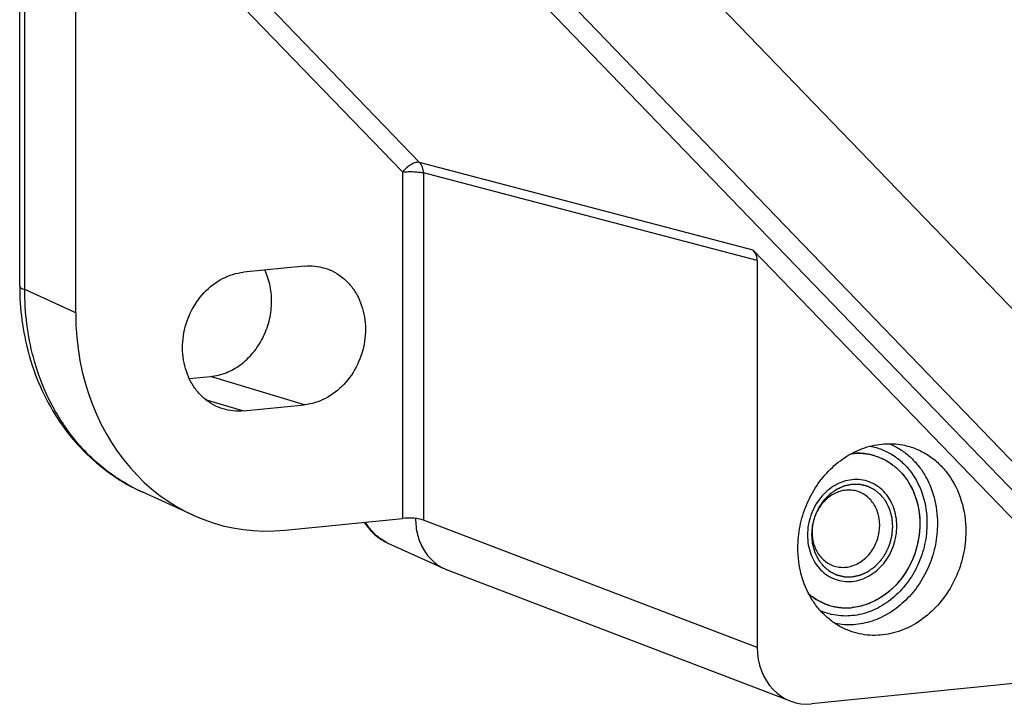
# Model space of a CAD drawing. Units: millimetres. Extents: x 0 to 594, y 0 to 420.
# Drawn here: x 493 to 506, y 298 to 306 of the extents above; entities that cross this region are included whole.
import ezdxf

# ---------------------------------------------------------------- set-up
doc = ezdxf.new("R2010")
doc.units = ezdxf.units.MM
doc.header["$LTSCALE"] = 32.67
for name, color, linetype in [('FORMDICHTUNGDXF_CONTINUOUS_LINE', 7, 'CONTINUOUS'), ('GEWINDEB_M6_DXF_CONTINUOUS_LINE', 7, 'CONTINUOUS'), ('KASTEN_P_-52DXF_CONTINUOUS_LINE', 7, 'CONTINUOUS')]:
    doc.layers.add(name, color=color, linetype=linetype)

msp = doc.modelspace()

# ---------------------------------------------------------------- linework, layer by layer
at = {"layer": 'FORMDICHTUNGDXF_CONTINUOUS_LINE', "color": 7, "linetype": 'Continuous'}
for p, q in [((501.61275, 307.02043), (509.07661, 299.28113)), ((508.17587, 297.89723), (499.69493, 306.69113)), ((508.67587, 297.74685), (500.19493, 306.54075))]:
    msp.add_line(p, q, dxfattribs=at)
at = {"layer": 'GEWINDEB_M6_DXF_CONTINUOUS_LINE', "color": 7, "linetype": 'Continuous'}
for p, q in [((503.95774, 300.7766), (503.95901, 300.77647)), ((503.51391, 298.83473), (503.51446, 298.83457))]:
    msp.add_line(p, q, dxfattribs=at)
for centre, radius, start, end in [((503.87969, 300.00719), 0.77366, 95.725593, 96.639858), ((503.87896, 300.01491), 0.76591, 91.927722, 95.729283), ((503.87867, 300.02146), 0.75935, 91.616959, 91.922531), ((503.87855, 300.02794), 0.75287, 88.037966, 91.621478), ((503.87873, 300.03513), 0.74568, 87.674209, 88.03258), ((503.87892, 300.03914), 0.74167, 83.899835, 87.676798), ((503.8797, 300.04645), 0.73431, 79.906778, 83.799078), ((503.88031, 300.05019), 0.73053, 79.618075, 79.903163), ((503.88047, 300.05101), 0.72968, 75.929323, 79.618364), ((503.88075, 300.05219), 0.72848, 75.465956, 75.928079), ((503.88089, 300.05273), 0.72792, 73.260174, 75.466099)]:
    msp.add_arc(centre, radius, start, end, dxfattribs=at)
for points, knots in [([(504.09055, 300.7498), (504.13824, 300.73545), (504.23145, 300.69656), (504.35737, 300.61053), (504.46606, 300.49938), (504.58488, 300.3206), (504.67307, 300.05237), (504.67289, 299.70719), (504.57073, 299.37276), (504.4077, 299.13174), (504.24091, 298.98101), (504.10324, 298.89343), (503.95618, 298.83326), (503.85355, 298.81249), (503.8025, 298.80738)], [0, 0, 0, 0, 0.0571039, 0.11484249, 0.17375478, 0.2342112, 0.35975076, 0.49086737, 0.62407263, 0.75505474, 0.81877467, 0.88082725, 0.94117562, 1, 1, 1, 1]), ([(503.8025, 300.44216), (503.76469, 300.43837), (503.68859, 300.42198), (503.54299, 300.35664), (503.38433, 300.21748), (503.26089, 299.9922), (503.21633, 299.73805), (503.25193, 299.52792), (503.32321, 299.38238), (503.39465, 299.28994), (503.48207, 299.21674), (503.58215, 299.16578), (503.69081, 299.13923), (503.76552, 299.1385), (503.8025, 299.14221)], [0, 0, 0, 0, 0.05946725, 0.12069425, 0.24828521, 0.3814982, 0.51546601, 0.6449509, 0.70723516, 0.7676243, 0.82643043, 0.88424044, 0.94182471, 1, 1, 1, 1]), ([(503.8025, 299.14221), (503.84031, 299.146), (503.91642, 299.16238), (504.06201, 299.22773), (504.22068, 299.36688), (504.34411, 299.59217), (504.38867, 299.84632), (504.35307, 300.05645), (504.2818, 300.20198), (504.21036, 300.29443), (504.12294, 300.36763), (504.02286, 300.41858), (503.9142, 300.44514), (503.83949, 300.44586), (503.8025, 300.44216)], [0, 0, 0, 0, 0.05946725, 0.12069425, 0.24828521, 0.3814982, 0.51546601, 0.6449509, 0.70723516, 0.7676243, 0.82643043, 0.88424044, 0.94182471, 1, 1, 1, 1]), ([(503.7225, 300.30865), (503.67102, 300.30349), (503.56657, 300.27096), (503.43506, 300.16894), (503.33843, 300.026), (503.2873, 299.85872), (503.28722, 299.68615), (503.33132, 299.55203), (503.39073, 299.46264), (503.44508, 299.40706), (503.50804, 299.36405), (503.55465, 299.34461), (503.57849, 299.33743)], [0, 0, 0, 0, 0.11876089, 0.24420836, 0.37531856, 0.50865392, 0.63989849, 0.76556029, 0.82607555, 0.88504526, 0.94284003, 1, 1, 1, 1]), ([(503.86651, 300.29506), (503.84344, 300.302), (503.79553, 300.31134), (503.74673, 300.31108), (503.7225, 300.30865)], [0, 0, 0, 0, 0.49739136, 1, 1, 1, 1]), ([(503.7225, 299.32384), (503.77398, 299.329), (503.87844, 299.36153), (504.00994, 299.46355), (504.10658, 299.60649), (504.15771, 299.77377), (504.15778, 299.94634), (504.11369, 300.08046), (504.05427, 300.16985), (503.99993, 300.22542), (503.93697, 300.26844), (503.89036, 300.28788), (503.86651, 300.29506)], [0, 0, 0, 0, 0.11876089, 0.24420836, 0.37531856, 0.50865392, 0.63989849, 0.76556029, 0.82607555, 0.88504526, 0.94284003, 1, 1, 1, 1]), ([(503.57849, 299.33743), (503.60157, 299.33049), (503.64948, 299.32115), (503.69827, 299.32141), (503.7225, 299.32384)], [0, 0, 0, 0, 0.49739136, 1, 1, 1, 1]), ([(503.24964, 298.97874), (503.28841, 298.94606), (503.37214, 298.88848), (503.46591, 298.84921), (503.51391, 298.83473)], [0, 0, 0, 0, 0.50280909, 1, 1, 1, 1]), ([(503.51446, 298.83457), (503.56062, 298.82068), (503.65645, 298.802), (503.75404, 298.80252), (503.8025, 298.80738)], [0, 0, 0, 0, 0.49739544, 1, 1, 1, 1])]:
    msp.add_open_spline(points, degree=3, knots=knots, dxfattribs=at)
at = {"layer": 'GEWINDEB_M6_DXF_CONTINUOUS_LINE', "color": 2, "linetype": 'Continuous'}
for points in [[(503.8025, 300.38307), (503.79409, 300.38129), (503.78148, 300.37862), (503.76466, 300.37505), (503.75204, 300.37238), (503.73942, 300.36971), (503.72891, 300.36748), (503.7205, 300.3657), (503.71524, 300.36459), (503.71104, 300.3637), (503.70788, 300.36303), (503.70526, 300.36247), (503.70341, 300.36209), (503.70237, 300.36185), (503.70157, 300.36174), (503.70082, 300.36135), (503.69981, 300.36092), (503.69804, 300.36012), (503.69551, 300.35901), (503.69247, 300.35766), (503.68843, 300.35586), (503.68337, 300.35362), (503.67528, 300.35003), (503.66517, 300.34555), (503.65303, 300.34016), (503.6409, 300.33478), (503.63079, 300.33029), (503.6227, 300.32671), (503.61764, 300.32446), (503.6136, 300.32267), (503.61056, 300.32132), (503.60803, 300.3202), (503.60626, 300.31942), (503.60526, 300.31896), (503.60448, 300.31868), (503.6038, 300.31813), (503.60286, 300.31749), (503.60123, 300.31633), (503.5989, 300.31469), (503.5961, 300.31271), (503.59237, 300.31008), (503.5877, 300.3068), (503.58024, 300.30154), (503.57092, 300.29496), (503.55972, 300.28707), (503.54853, 300.27918), (503.5392, 300.27261), (503.53174, 300.26735), (503.52708, 300.26406), (503.52335, 300.26143), (503.52055, 300.25946), (503.51822, 300.25781), (503.51658, 300.25667), (503.51566, 300.256), (503.51493, 300.25556), (503.51433, 300.25486), (503.51349, 300.25402), (503.51204, 300.25251), (503.50996, 300.25037), (503.50746, 300.24779), (503.50414, 300.24436), (503.49998, 300.24007), (503.49332, 300.23321), (503.485, 300.22463), (503.47502, 300.21434), (503.46503, 300.20405), (503.45671, 300.19547), (503.45006, 300.18861), (503.4459, 300.18432), (503.44257, 300.18089), (503.44007, 300.17831), (503.438, 300.17616), (503.43653, 300.17467), (503.43571, 300.1738), (503.43505, 300.17319), (503.43459, 300.17241), (503.4339, 300.17143), (503.43274, 300.16968), (503.43106, 300.16719), (503.42905, 300.16421), (503.42636, 300.16022), (503.42301, 300.15525), (503.41765, 300.14728), (503.41094, 300.13733), (503.4029, 300.12538), (503.39485, 300.11344), (503.38814, 300.10348), (503.38278, 300.09552), (503.37943, 300.09054), (503.37675, 300.08656), (503.37473, 300.08357), (503.37306, 300.08108), (503.37188, 300.07935), (503.37122, 300.07834), (503.37067, 300.07762), (503.37035, 300.07676), (503.36983, 300.07566), (503.36897, 300.07372), (503.36771, 300.07095), (503.36622, 300.06762), (503.36422, 300.06319), (503.36173, 300.05764), (503.35773, 300.04877), (503.35274, 300.03769), (503.34675, 300.02438), (503.34076, 300.01108), (503.33577, 299.99999), (503.33177, 299.99112), (503.32928, 299.98558), (503.32728, 299.98114), (503.32578, 299.97782), (503.32454, 299.97504), (503.32366, 299.97311), (503.32317, 299.97199), (503.32275, 299.97118), (503.32257, 299.97027), (503.32224, 299.9691), (503.32171, 299.96703), (503.32093, 299.96409), (503.32001, 299.96055), (503.31877, 299.95583), (503.31723, 299.94993), (503.31476, 299.94049), (503.31167, 299.92869), (503.30796, 299.91454), (503.30426, 299.90038), (503.30117, 299.88858), (503.2987, 299.87914), (503.29715, 299.87325), (503.29592, 299.86853), (503.29499, 299.86499), (503.29423, 299.86204), (503.29367, 299.85998), (503.29338, 299.85879), (503.2931, 299.85792), (503.29307, 299.85699), (503.29295, 299.85576), (503.29277, 299.85361), (503.2925, 299.85055), (503.29218, 299.84686), (503.29175, 299.84195), (503.29122, 299.83582), (503.29036, 299.826), (503.2893, 299.81373), (503.28801, 299.799), (503.28673, 299.78427), (503.28566, 299.772), (503.28481, 299.76218), (503.28428, 299.75604), (503.28385, 299.75113), (503.28353, 299.74745), (503.28327, 299.74439), (503.28307, 299.74224), (503.28298, 299.74101), (503.28284, 299.74008), (503.28298, 299.7392), (503.28306, 299.73801), (503.28325, 299.73594), (503.28351, 299.73298), (503.28382, 299.72942), (503.28423, 299.72468), (503.28474, 299.71876), (503.28557, 299.70927), (503.2866, 299.69742), (503.28784, 299.6832), (503.28907, 299.66898), (503.2901, 299.65713), (503.29093, 299.64764), (503.29144, 299.64172), (503.29186, 299.63698), (503.29216, 299.63342), (503.29243, 299.63046), (503.2926, 299.62838), (503.29272, 299.6272), (503.29274, 299.6263), (503.29302, 299.62547), (503.29331, 299.62435), (503.29386, 299.62239), (503.29461, 299.61959), (503.29553, 299.61624), (503.29675, 299.61176), (503.29828, 299.60616), (503.30072, 299.59721), (503.30378, 299.58601), (503.30744, 299.57258), (503.3111, 299.55915), (503.31416, 299.54795), (503.3166, 299.539), (503.31813, 299.5334), (503.31935, 299.52893), (503.32026, 299.52557), (503.32103, 299.52277), (503.32155, 299.52081), (503.32188, 299.5197), (503.32205, 299.51883), (503.32248, 299.5181), (503.32296, 299.51708), (503.32384, 299.51531), (503.32507, 299.51278), (503.32656, 299.50975), (503.32854, 299.50571), (503.33102, 299.50065), (503.33499, 299.49257), (503.33995, 299.48246), (503.3459, 299.47033), (503.35185, 299.4582), (503.35681, 299.44809), (503.36078, 299.44), (503.36326, 299.43494), (503.36524, 299.4309), (503.36673, 299.42787), (503.36797, 299.42534), (503.36883, 299.42357), (503.36934, 299.42257), (503.36967, 299.42177), (503.37023, 299.42115), (503.37089, 299.42026), (503.37209, 299.41873), (503.37379, 299.41653), (503.37583, 299.4139), (503.37856, 299.41039), (503.38196, 299.406), (503.38741, 299.39898), (503.39422, 299.3902), (503.40239, 299.37967), (503.41056, 299.36913), (503.41737, 299.36035), (503.42282, 299.35333), (503.42623, 299.34894), (503.42895, 299.34543), (503.43099, 299.34279), (503.4327, 299.34061), (503.43388, 299.33906), (503.43458, 299.3382), (503.43505, 299.33749), (503.4357, 299.33703), (503.4365, 299.33633), (503.43794, 299.33515), (503.43998, 299.33344), (503.44243, 299.3314), (503.44569, 299.32868), (503.44977, 299.32528), (503.4563, 299.31983), (503.46447, 299.31303), (503.47426, 299.30486), (503.48406, 299.29669), (503.49222, 299.28988), (503.49875, 299.28444), (503.50283, 299.28104), (503.5061, 299.27831), (503.50855, 299.27627), (503.51059, 299.27457), (503.51201, 299.27337), (503.51284, 299.27271), (503.51342, 299.27214), (503.51415, 299.27184), (503.51507, 299.27135), (503.5167, 299.27053), (503.51903, 299.26934), (503.52182, 299.26792), (503.52555, 299.26602), (503.5302, 299.26365), (503.53765, 299.25985), (503.54696, 299.25511), (503.55813, 299.24942), (503.5693, 299.24373), (503.57861, 299.23898), (503.58606, 299.23519), (503.59072, 299.23282), (503.59444, 299.23092), (503.59723, 299.2295), (503.59956, 299.22832), (503.60119, 299.22748), (503.60212, 299.22702), (503.6028, 299.2266), (503.60358, 299.22648), (503.60458, 299.22621), (503.60636, 299.22578), (503.60888, 299.22515), (503.61191, 299.2244), (503.61595, 299.2234), (503.621, 299.22215), (503.62908, 299.22015), (503.63919, 299.21766), (503.65131, 299.21466), (503.66343, 299.21166), (503.67353, 299.20916), (503.68161, 299.20716), (503.68666, 299.20591), (503.69071, 299.20491), (503.69374, 299.20416), (503.69626, 299.20354), (503.69803, 299.20309), (503.69904, 299.20286), (503.69978, 299.20261), (503.7006, 299.20266), (503.70167, 299.20263), (503.70354, 299.20261), (503.70622, 299.20257), (503.70943, 299.20253), (503.71371, 299.20247), (503.71906, 299.2024), (503.72761, 299.20229), (503.73831, 299.20215), (503.75115, 299.20198), (503.76399, 299.20181), (503.78111, 299.20158), (503.79394, 299.20141), (503.8025, 299.2013)], [(503.8025, 299.2013), (503.81091, 299.20308), (503.82353, 299.20575), (503.84035, 299.20931), (503.85297, 299.21198), (503.86558, 299.21466), (503.8761, 299.21688), (503.88451, 299.21866), (503.88976, 299.21978), (503.89397, 299.22067), (503.89712, 299.22133), (503.89975, 299.2219), (503.90159, 299.22227), (503.90264, 299.22252), (503.90344, 299.22262), (503.90419, 299.22302), (503.9052, 299.22345), (503.90697, 299.22425), (503.9095, 299.22536), (503.91253, 299.22671), (503.91658, 299.2285), (503.92163, 299.23074), (503.92972, 299.23433), (503.93984, 299.23882), (503.95197, 299.2442), (503.96411, 299.24959), (503.97422, 299.25407), (503.98231, 299.25766), (503.98737, 299.2599), (503.99141, 299.2617), (503.99445, 299.26304), (503.99697, 299.26417), (503.99875, 299.26494), (503.99975, 299.26541), (504.00053, 299.26569), (504.00121, 299.26624), (504.00215, 299.26688), (504.00378, 299.26804), (504.00611, 299.26968), (504.00891, 299.27165), (504.01264, 299.27428), (504.0173, 299.27757), (504.02476, 299.28283), (504.03409, 299.2894), (504.04528, 299.29729), (504.05648, 299.30518), (504.0658, 299.31176), (504.07327, 299.31702), (504.07793, 299.3203), (504.08166, 299.32293), (504.08446, 299.3249), (504.08679, 299.32655), (504.08843, 299.32769), (504.08935, 299.32837), (504.09008, 299.32881), (504.09067, 299.32951), (504.09151, 299.33035), (504.09296, 299.33186), (504.09505, 299.334), (504.09754, 299.33657), (504.10087, 299.34), (504.10503, 299.34429), (504.11169, 299.35115), (504.12001, 299.35973), (504.12999, 299.37003), (504.13997, 299.38032), (504.14829, 299.3889), (504.15495, 299.39576), (504.15911, 299.40005), (504.16244, 299.40348), (504.16494, 299.40605), (504.16701, 299.4082), (504.16848, 299.4097), (504.16929, 299.41057), (504.16996, 299.41117), (504.17042, 299.41196), (504.17111, 299.41294), (504.17227, 299.41469), (504.17395, 299.41717), (504.17596, 299.42016), (504.17864, 299.42414), (504.182, 299.42912), (504.18736, 299.43708), (504.19407, 299.44704), (504.20211, 299.45898), (504.21016, 299.47093), (504.21686, 299.48088), (504.22223, 299.48885), (504.22558, 299.49382), (504.22826, 299.49781), (504.23027, 299.50079), (504.23194, 299.50328), (504.23313, 299.50502), (504.23378, 299.50603), (504.23433, 299.50674), (504.23466, 299.5076), (504.23517, 299.5087), (504.23604, 299.51065), (504.23729, 299.51342), (504.23879, 299.51674), (504.24079, 299.52118), (504.24328, 299.52672), (504.24727, 299.53559), (504.25227, 299.54668), (504.25826, 299.55998), (504.26425, 299.57329), (504.26924, 299.58438), (504.27323, 299.59325), (504.27573, 299.59879), (504.27772, 299.60322), (504.27922, 299.60655), (504.28047, 299.60932), (504.28135, 299.61126), (504.28183, 299.61238), (504.28226, 299.61319), (504.28244, 299.61409), (504.28276, 299.61527), (504.28329, 299.61733), (504.28407, 299.62028), (504.285, 299.62382), (504.28623, 299.62854), (504.28778, 299.63444), (504.29025, 299.64388), (504.29334, 299.65567), (504.29704, 299.66983), (504.30075, 299.68399), (504.30384, 299.69578), (504.30631, 299.70522), (504.30785, 299.71112), (504.30909, 299.71584), (504.31002, 299.71938), (504.31078, 299.72233), (504.31133, 299.72439), (504.31162, 299.72557), (504.31191, 299.72645), (504.31194, 299.72738), (504.31206, 299.7286), (504.31224, 299.73075), (504.31251, 299.73382), (504.31283, 299.7375), (504.31326, 299.74241), (504.31379, 299.74855), (504.31464, 299.75837), (504.31571, 299.77064), (504.31699, 299.78537), (504.31827, 299.80009), (504.31934, 299.81237), (504.3202, 299.82219), (504.32073, 299.82832), (504.32116, 299.83323), (504.32148, 299.83691), (504.32174, 299.83998), (504.32194, 299.84213), (504.32203, 299.84335), (504.32216, 299.84429), (504.32203, 299.84516), (504.32195, 299.84635), (504.32175, 299.84842), (504.3215, 299.85139), (504.32119, 299.85494), (504.32078, 299.85968), (504.32026, 299.86561), (504.31944, 299.87509), (504.31841, 299.88694), (504.31717, 299.90117), (504.31593, 299.91539), (504.3149, 299.92724), (504.31408, 299.93672), (504.31356, 299.94265), (504.31315, 299.94739), (504.31284, 299.95094), (504.31258, 299.95391), (504.31241, 299.95598), (504.31229, 299.95716), (504.31227, 299.95807), (504.31198, 299.95889), (504.31169, 299.96002), (504.31115, 299.96197), (504.31039, 299.96477), (504.30947, 299.96813), (504.30825, 299.97261), (504.30673, 299.9782), (504.30428, 299.98716), (504.30123, 299.99835), (504.29757, 300.01179), (504.2939, 300.02522), (504.29085, 300.03641), (504.28841, 300.04537), (504.28688, 300.05096), (504.28566, 300.05544), (504.28475, 300.0588), (504.28398, 300.0616), (504.28345, 300.06356), (504.28313, 300.06467), (504.28295, 300.06554), (504.28253, 300.06627), (504.28205, 300.06729), (504.28117, 300.06905), (504.27994, 300.07158), (504.27845, 300.07461), (504.27646, 300.07866), (504.27398, 300.08371), (504.27002, 300.0918), (504.26506, 300.10191), (504.25911, 300.11404), (504.25316, 300.12617), (504.2482, 300.13628), (504.24423, 300.14437), (504.24175, 300.14942), (504.23977, 300.15347), (504.23828, 300.1565), (504.23703, 300.15902), (504.23618, 300.1608), (504.23566, 300.1618), (504.23534, 300.16259), (504.23478, 300.16322), (504.23412, 300.1641), (504.23291, 300.16563), (504.23122, 300.16783), (504.22917, 300.17046), (504.22645, 300.17398), (504.22304, 300.17837), (504.2176, 300.18539), (504.21079, 300.19417), (504.20261, 300.2047), (504.19444, 300.21524), (504.18763, 300.22401), (504.18218, 300.23104), (504.17878, 300.23543), (504.17606, 300.23894), (504.17401, 300.24157), (504.17231, 300.24376), (504.17112, 300.24531), (504.17043, 300.24617), (504.16996, 300.24688), (504.16931, 300.24734), (504.1685, 300.24804), (504.16707, 300.24922), (504.16503, 300.25092), (504.16258, 300.25296), (504.15932, 300.25569), (504.15523, 300.25909), (504.1487, 300.26453), (504.14054, 300.27134), (504.13075, 300.27951), (504.12095, 300.28768), (504.11279, 300.29448), (504.10626, 300.29993), (504.10218, 300.30333), (504.09891, 300.30605), (504.09646, 300.3081), (504.09442, 300.30979), (504.093, 300.31099), (504.09217, 300.31166), (504.09159, 300.31222), (504.09086, 300.31252), (504.08994, 300.31302), (504.0883, 300.31383), (504.08598, 300.31503), (504.08318, 300.31645), (504.07946, 300.31835), (504.07481, 300.32072), (504.06736, 300.32451), (504.05805, 300.32925), (504.04688, 300.33495), (504.0357, 300.34064), (504.02639, 300.34538), (504.01895, 300.34918), (504.01429, 300.35155), (504.01057, 300.35344), (504.00778, 300.35487), (504.00545, 300.35605), (504.00382, 300.35689), (504.00288, 300.35735), (504.00221, 300.35776), (504.00143, 300.35789), (504.00042, 300.35816), (503.99865, 300.35858), (503.99613, 300.35921), (503.9931, 300.35996), (503.98906, 300.36096), (503.98401, 300.36221), (503.97592, 300.36421), (503.96582, 300.36671), (503.9537, 300.36971), (503.94158, 300.37271), (503.93147, 300.37521), (503.92339, 300.37721), (503.91834, 300.37846), (503.9143, 300.37946), (503.91127, 300.38021), (503.90874, 300.38083), (503.90698, 300.38128), (503.90596, 300.38151), (503.90522, 300.38176), (503.9044, 300.3817), (503.90334, 300.38174), (503.90146, 300.38175), (503.89879, 300.38179), (503.89558, 300.38183), (503.8913, 300.38189), (503.88595, 300.38196), (503.87739, 300.38208), (503.86669, 300.38222), (503.85386, 300.38239), (503.84102, 300.38256), (503.8239, 300.38278), (503.81106, 300.38295), (503.8025, 300.38307)]]:
    msp.add_open_spline(points, degree=3, knots=[0, 0, 0, 0, 0.015625, 0.0234375, 0.03125, 0.0390625, 0.046875, 0.05078125, 0.0546875, 0.05664062, 0.05859375, 0.06054688, 0.06152344, 0.06201172, 0.0625, 0.06298828, 0.06347656, 0.06445312, 0.06640625, 0.06835938, 0.0703125, 0.07421875, 0.078125, 0.0859375, 0.09375, 0.1015625, 0.109375, 0.11328125, 0.1171875, 0.11914062, 0.12109375, 0.12304688, 0.12402344, 0.12451172, 0.125, 0.12548828, 0.12597656, 0.12695312, 0.12890625, 0.13085938, 0.1328125, 0.13671875, 0.140625, 0.1484375, 0.15625, 0.1640625, 0.171875, 0.17578125, 0.1796875, 0.18164062, 0.18359375, 0.18554688, 0.18652344, 0.18701172, 0.1875, 0.18798828, 0.18847656, 0.18945312, 0.19140625, 0.19335938, 0.1953125, 0.19921875, 0.203125, 0.2109375, 0.21875, 0.2265625, 0.234375, 0.23828125, 0.2421875, 0.24414062, 0.24609375, 0.24804688, 0.24902344, 0.24951172, 0.25, 0.25048828, 0.25097656, 0.25195312, 0.25390625, 0.25585938, 0.2578125, 0.26171875, 0.265625, 0.2734375, 0.28125, 0.2890625, 0.296875, 0.30078125, 0.3046875, 0.30664062, 0.30859375, 0.31054688, 0.31152344, 0.31201172, 0.3125, 0.31298828, 0.31347656, 0.31445312, 0.31640625, 0.31835938, 0.3203125, 0.32421875, 0.328125, 0.3359375, 0.34375, 0.3515625, 0.359375, 0.36328125, 0.3671875, 0.36914062, 0.37109375, 0.37304688, 0.37402344, 0.37451172, 0.375, 0.37548828, 0.37597656, 0.37695312, 0.37890625, 0.38085938, 0.3828125, 0.38671875, 0.390625, 0.3984375, 0.40625, 0.4140625, 0.421875, 0.42578125, 0.4296875, 0.43164062, 0.43359375, 0.43554688, 0.43652344, 0.43701172, 0.4375, 0.43798828, 0.43847656, 0.43945312, 0.44140625, 0.44335938, 0.4453125, 0.44921875, 0.453125, 0.4609375, 0.46875, 0.4765625, 0.484375, 0.48828125, 0.4921875, 0.49414062, 0.49609375, 0.49804688, 0.49902344, 0.49951172, 0.5, 0.50048828, 0.50097656, 0.50195312, 0.50390625, 0.50585938, 0.5078125, 0.51171875, 0.515625, 0.5234375, 0.53125, 0.5390625, 0.546875, 0.55078125, 0.5546875, 0.55664062, 0.55859375, 0.56054688, 0.56152344, 0.56201172, 0.5625, 0.56298828, 0.56347656, 0.56445312, 0.56640625, 0.56835938, 0.5703125, 0.57421875, 0.578125, 0.5859375, 0.59375, 0.6015625, 0.609375, 0.61328125, 0.6171875, 0.61914062, 0.62109375, 0.62304688, 0.62402344, 0.62451172, 0.625, 0.62548828, 0.62597656, 0.62695312, 0.62890625, 0.63085938, 0.6328125, 0.63671875, 0.640625, 0.6484375, 0.65625, 0.6640625, 0.671875, 0.67578125, 0.6796875, 0.68164062, 0.68359375, 0.68554688, 0.68652344, 0.68701172, 0.6875, 0.68798828, 0.68847656, 0.68945312, 0.69140625, 0.69335938, 0.6953125, 0.69921875, 0.703125, 0.7109375, 0.71875, 0.7265625, 0.734375, 0.73828125, 0.7421875, 0.74414062, 0.74609375, 0.74804688, 0.74902344, 0.74951172, 0.75, 0.75048828, 0.75097656, 0.75195312, 0.75390625, 0.75585938, 0.7578125, 0.76171875, 0.765625, 0.7734375, 0.78125, 0.7890625, 0.796875, 0.80078125, 0.8046875, 0.80664062, 0.80859375, 0.81054688, 0.81152344, 0.81201172, 0.8125, 0.81298828, 0.81347656, 0.81445312, 0.81640625, 0.81835938, 0.8203125, 0.82421875, 0.828125, 0.8359375, 0.84375, 0.8515625, 0.859375, 0.86328125, 0.8671875, 0.86914062, 0.87109375, 0.87304688, 0.87402344, 0.87451172, 0.875, 0.87548828, 0.87597656, 0.87695312, 0.87890625, 0.88085938, 0.8828125, 0.88671875, 0.890625, 0.8984375, 0.90625, 0.9140625, 0.921875, 0.92578125, 0.9296875, 0.93164062, 0.93359375, 0.93554688, 0.93652344, 0.93701172, 0.9375, 0.93798828, 0.93847656, 0.93945312, 0.94140625, 0.94335938, 0.9453125, 0.94921875, 0.953125, 0.9609375, 0.96875, 0.9765625, 0.984375, 1, 1, 1, 1], dxfattribs=at)
at = {"layer": 'KASTEN_P_-52DXF_CONTINUOUS_LINE', "color": 7, "linetype": 'Continuous'}
for p, q in [((493.156, 302.921), (493.156, 325.83275)), ((493.87213, 302.57805), (493.87213, 308.5649)), ((498.79549, 307.62366), (507.20027, 298.90872)), ((502.5383, 303.37865), (506.68208, 299.08195)), ((502.58902, 303.24451), (502.58902, 298.29635)), ((496.79821, 303.17435), (496.01879, 303.09621)), ((495.32562, 301.73529), (495.59821, 301.76262)), ((496.01879, 301.32355), (496.79821, 301.4017)), ((504.09053, 300.74981), (504.09109, 300.74964)), ((495.37671, 299.98883), (494.7212, 300.28665)), ((496.55313, 299.79811), (498.0507, 299.94825)), ((498.32123, 299.92627), (498.32096, 299.92637)), ((498.32123, 299.92712), (498.32123, 299.92627)), ((503.0124, 297.61138), (498.62602, 299.28747)), ((503.64727, 298.80776), (503.64599, 298.8079)), ((507.84978, 298.03376), (503.28302, 297.57592))]:
    msp.add_line(p, q, dxfattribs=at)
at = {"layer": 'KASTEN_P_-52DXF_CONTINUOUS_LINE', "color": 9, "linetype": 'Continuous'}
for p, q in [((493.2214, 302.8737), (493.2214, 325.78545)), ((494.22905, 308.69139), (498.27052, 304.50078)), ((494.00091, 308.57781), (498.0507, 304.37857)), ((502.5383, 303.37865), (498.27052, 304.50078)), ((498.0507, 304.37857), (498.0507, 299.94825)), ((498.32123, 304.36664), (498.32123, 299.92712)), ((502.58902, 303.24451), (498.32123, 304.36664)), ((493.87213, 302.57805), (493.2214, 302.8737)), ((496.79821, 301.4017), (495.59821, 301.76262)), ((495.52989, 301.4706), (496.01879, 301.32355)), ((502.58902, 298.29635), (498.32123, 299.92712)), ((497.86388, 299.63255), (497.86229, 299.63329))]:
    msp.add_line(p, q, dxfattribs=at)
at = {"layer": 'KASTEN_P_-52DXF_CONTINUOUS_LINE', "color": 7, "linetype": 'Continuous'}
for points in [[(493.156, 302.921), (493.1564, 302.86938), (493.15768, 302.81423), (493.15987, 302.75919), (493.16295, 302.70429), (493.16692, 302.64954), (493.17179, 302.59497), (493.17755, 302.54058), (493.1842, 302.4864), (493.19174, 302.43243), (493.20016, 302.37871), (493.20946, 302.32524), (493.21964, 302.27204), (493.2307, 302.21913), (493.24263, 302.16652), (493.25543, 302.11424), (493.26806, 302.06606)], [(493.26806, 302.06606), (493.28288, 302.01318), (493.29966, 301.95729), (493.31743, 301.90189), (493.33621, 301.84697), (493.35598, 301.79258), (493.37673, 301.73873), (493.39844, 301.68544), (493.42113, 301.63274), (493.44476, 301.58064), (493.46933, 301.52916), (493.49484, 301.47832), (493.52126, 301.42815), (493.54859, 301.37866), (493.57681, 301.32987), (493.60591, 301.28179), (493.63588, 301.23446), (493.66671, 301.18788), (493.69837, 301.14207), (493.73086, 301.09705), (493.76417, 301.05284), (493.79827, 301.00944), (493.83315, 300.96688), (493.8688, 300.92517), (493.90521, 300.88433), (493.94235, 300.84436), (493.98021, 300.80528), (494.01878, 300.7671), (494.05804, 300.72984), (494.09797, 300.6935), (494.13856, 300.6581), (494.1798, 300.62366), (494.22166, 300.59017), (494.26413, 300.55765), (494.3072, 300.52611), (494.35084, 300.49555), (494.39505, 300.466), (494.4398, 300.43745), (494.48509, 300.40991), (494.53089, 300.38339), (494.57718, 300.35791), (494.62396, 300.33346), (494.6712, 300.31005), (494.72121, 300.28664)], [(497.56131, 299.89919), (497.56659, 299.89089), (497.57804, 299.87391), (497.58991, 299.8573), (497.6022, 299.84109), (497.61489, 299.82526), (497.62798, 299.80985), (497.64144, 299.79485), (497.65528, 299.78027), (497.66948, 299.76612), (497.68403, 299.75241), (497.69892, 299.73914), (497.71414, 299.72633), (497.72968, 299.71398), (497.74553, 299.70209), (497.76167, 299.69068), (497.77809, 299.67974), (497.79479, 299.66929), (497.81175, 299.65934), (497.82896, 299.64987), (497.84641, 299.64091), (497.86408, 299.63246), (498.59328, 299.30115)]]:
    msp.add_lwpolyline(points, dxfattribs=at)
at = {"layer": 'KASTEN_P_-52DXF_CONTINUOUS_LINE', "color": 9, "linetype": 'Continuous'}
for centre, radius, start, end in [((495.66736, 302.36887), 2.28711, 243.275392, 244.019885), ((495.66641, 302.36692), 2.28494, 244.01997, 244.273954), ((495.66514, 302.36426), 2.282, 244.273757, 245.565923), ((498.11312, 300.1712), 0.59352, 245.168951, 245.566096)]:
    msp.add_arc(centre, radius, start, end, dxfattribs=at)
at = {"layer": 'KASTEN_P_-52DXF_CONTINUOUS_LINE', "color": 7, "linetype": 'Continuous'}
for centre, radius, start, end in [((498.83215, 299.82691), 0.57748, 245.566551, 249.087103), ((503.72404, 299.5313), 0.72757, 253.260586, 255.465649), ((503.72413, 299.53165), 0.72793, 255.465716, 255.928189), ((503.72449, 299.5332), 0.72952, 255.929865, 259.61972), ((503.72482, 299.53493), 0.73128, 259.618998, 259.903791), ((503.72533, 299.53801), 0.73441, 259.90701, 263.79882), ((503.7261, 299.54548), 0.74191, 263.900509, 267.676203), ((503.72634, 299.55028), 0.74673, 267.67308, 268.030946), ((503.72647, 299.55608), 0.75253, 268.035694, 271.620848), ((503.72636, 299.56195), 0.7584, 271.616974, 271.922932), ((503.72602, 299.56954), 0.76599, 271.929302, 275.730461)]:
    msp.add_arc(centre, radius, start, end, dxfattribs=at)
for centre, major_axis, ratio, start_param, end_param in [((502.41575, 303.22708), (0.05785, 0.19149), 0.85290478, -1.23035211, -0.44523782), ((496.5605, 302.85594), (0.91449, 2.96931), 0.85139225, -4.36529641, -2.79723914), ((498.1507, 299.90785), (0.2, -0.00542), 0.21819255, 0.55824264, 2.10030734), ((503.28207, 298.36475), (0.2265, 0.76796), 0.85291031, -4.37946348, -2.80729716)]:
    msp.add_ellipse(centre, major_axis=major_axis, ratio=ratio, start_param=start_param, end_param=end_param, dxfattribs=at)
at = {"layer": 'KASTEN_P_-52DXF_CONTINUOUS_LINE', "color": 9, "linetype": 'Continuous'}
for points, knots in [([(498.27052, 304.50078), (498.2551, 304.50468), (498.2281, 304.50211), (498.1932, 304.49045), (498.15208, 304.47034), (498.10203, 304.43447), (498.06676, 304.39844), (498.0507, 304.37857)], [0, 0, 0, 0, 0.18269385, 0.29677083, 0.42416658, 0.70652396, 1, 1, 1, 1]), ([(498.32123, 304.36664), (498.32109, 304.39174), (498.31279, 304.44082), (498.28682, 304.48376), (498.27052, 304.50078)], [0, 0, 0, 0, 0.5157177, 1, 1, 1, 1]), ([(498.0507, 304.37857), (498.07482, 304.38099), (498.12459, 304.38373), (498.19762, 304.38305), (498.25596, 304.37869), (498.29635, 304.37259), (498.31359, 304.36881), (498.32123, 304.36664)], [0, 0, 0, 0, 0.26752599, 0.54943667, 0.80552318, 0.91235081, 1, 1, 1, 1]), ([(493.156, 302.921), (493.156, 302.91669), (493.16007, 302.90669), (493.17394, 302.89485), (493.1949, 302.88342), (493.21179, 302.87697), (493.2214, 302.8737)], [0, 0, 0, 0, 0.15333439, 0.35871144, 0.63886271, 1, 1, 1, 1]), ([(493.331, 302.00964), (493.29368, 302.14894), (493.23796, 302.43555), (493.22071, 302.72694), (493.2214, 302.8737)], [0, 0, 0, 0, 0.49560788, 1, 1, 1, 1]), ([(494.63884, 300.32607), (494.56046, 300.36553), (494.40752, 300.45392), (494.19371, 300.6123), (493.99678, 300.79538), (493.75783, 301.07168), (493.51123, 301.47101), (493.3803, 301.82559), (493.331, 302.00964)], [0, 0, 0, 0, 0.11997903, 0.24089049, 0.36308014, 0.48683408, 0.73948635, 1, 1, 1, 1]), ([(504.03205, 300.87192), (504.08334, 300.86265), (504.18463, 300.83399), (504.32585, 300.76205), (504.45246, 300.66325), (504.59859, 300.49794), (504.72674, 300.23777), (504.7597, 300.00601), (504.7597, 299.88815)], [0, 0, 0, 0, 0.11796328, 0.23642969, 0.35653453, 0.47919362, 0.73327993, 1, 1, 1, 1]), ([(504.27681, 300.90373), (504.32252, 300.88501), (504.41146, 300.83948), (504.53254, 300.74953), (504.63942, 300.63952), (504.76121, 300.46766), (504.86636, 300.21405), (504.89357, 299.99417), (504.89357, 299.88257)], [0, 0, 0, 0, 0.11736592, 0.23608764, 0.3568709, 0.48022212, 0.73483776, 1, 1, 1, 1]), ([(497.86229, 299.63329), (497.80361, 299.66066), (497.69302, 299.73647), (497.61186, 299.84276), (497.57928, 299.90097)], [0, 0, 0, 0, 0.49253916, 1, 1, 1, 1]), ([(504.7597, 299.88815), (504.7597, 299.79654), (504.73923, 299.61221), (504.65114, 299.34971), (504.5107, 299.1141), (504.32614, 298.91992), (504.10828, 298.77927), (503.86997, 298.70159), (503.62629, 298.69276), (503.47057, 298.73395), (503.39833, 298.76498)], [0, 0, 0, 0, 0.13277086, 0.26633741, 0.3984513, 0.52715791, 0.65122631, 0.77049809, 0.88604641, 1, 1, 1, 1]), ([(504.89357, 299.88257), (504.89357, 299.79162), (504.87506, 299.60863), (504.795, 299.34548), (504.66646, 299.10426), (504.49578, 298.89735), (504.29135, 298.73534), (504.0632, 298.62693), (503.82307, 298.57831), (503.66196, 298.58814), (503.58481, 298.60345)], [0, 0, 0, 0, 0.13154096, 0.26398187, 0.39546449, 0.52429062, 0.64922229, 0.7697448, 0.8862414, 1, 1, 1, 1])]:
    msp.add_open_spline(points, degree=3, knots=knots, dxfattribs=at)
at = {"layer": 'KASTEN_P_-52DXF_CONTINUOUS_LINE', "color": 7, "linetype": 'Continuous'}
for points, knots in [([(495.59821, 301.76262), (495.66555, 301.76937), (495.80151, 301.80356), (495.98722, 301.90878), (496.14717, 302.06129), (496.27144, 302.25105), (496.35255, 302.46601), (496.38546, 302.69275), (496.36806, 302.91693), (496.32233, 303.05833), (496.29144, 303.12358)], [0, 0, 0, 0, 0.11547471, 0.23557791, 0.36043628, 0.48900877, 0.61942254, 0.74941564, 0.87681373, 1, 1, 1, 1]), ([(496.79821, 303.17435), (496.84182, 303.17872), (496.92965, 303.17919), (497.01589, 303.16238), (497.05743, 303.14989)], [0, 0, 0, 0, 0.50259447, 1, 1, 1, 1]), ([(497.05743, 303.14989), (497.10035, 303.13698), (497.18424, 303.10198), (497.29758, 303.02455), (497.39539, 302.92451), (497.50234, 302.76362), (497.58171, 302.5222), (497.5816, 302.21157), (497.48948, 301.91046), (497.31584, 301.65321), (497.11502, 301.49798), (496.93653, 301.42501), (496.84415, 301.4063), (496.79821, 301.4017)], [0, 0, 0, 0, 0.05712942, 0.11489375, 0.17383232, 0.23431563, 0.35991118, 0.49108649, 0.62435158, 0.75539262, 0.88077369, 0.94115029, 1, 1, 1, 1]), ([(495.75957, 301.34802), (495.71664, 301.36093), (495.63276, 301.39593), (495.51942, 301.47336), (495.4216, 301.57339), (495.31465, 301.73429), (495.23529, 301.9757), (495.2354, 302.28633), (495.32752, 302.58744), (495.50115, 302.8447), (495.70198, 302.99993), (495.88047, 303.0729), (495.97284, 303.0916), (496.01879, 303.09621)], [0, 0, 0, 0, 0.05712942, 0.11489375, 0.17383232, 0.23431563, 0.35991118, 0.49108649, 0.62435158, 0.75539262, 0.88077369, 0.94115029, 1, 1, 1, 1]), ([(496.01879, 301.32355), (495.97517, 301.31918), (495.88735, 301.31871), (495.80111, 301.33553), (495.75957, 301.34802)], [0, 0, 0, 0, 0.50259447, 1, 1, 1, 1]), ([(503.10863, 299.57023), (503.10863, 299.66363), (503.1276, 299.85156), (503.20967, 300.12185), (503.34146, 300.36971), (503.51648, 300.58248), (503.72617, 300.74928), (503.96028, 300.86123), (504.20679, 300.91194), (504.37233, 300.90246), (504.45164, 300.88706)], [0, 0, 0, 0, 0.13151534, 0.26393226, 0.39539979, 0.52422489, 0.64917047, 0.76971676, 0.88623571, 1, 1, 1, 1]), ([(504.45164, 300.88706), (504.50857, 300.87601), (504.62086, 300.84273), (504.77716, 300.76102), (504.91715, 300.64982), (505.07857, 300.46469), (505.21999, 300.17463), (505.25638, 299.9167), (505.25638, 299.78555)], [0, 0, 0, 0, 0.11789876, 0.23636586, 0.35650899, 0.47921545, 0.73335561, 1, 1, 1, 1]), ([(503.79081, 300.77573), (503.84116, 300.78155), (503.94272, 300.78329), (504.04253, 300.76424), (504.09053, 300.74981)], [0, 0, 0, 0, 0.50279678, 1, 1, 1, 1]), ([(504.09109, 300.74964), (504.13298, 300.737), (504.21501, 300.70391), (504.32782, 300.63271), (504.42806, 300.54157), (504.54292, 300.39509), (504.64277, 300.17293), (504.66853, 299.97802), (504.66853, 299.87901)], [0, 0, 0, 0, 0.11752245, 0.2360652, 0.35652419, 0.4795788, 0.73404041, 1, 1, 1, 1]), ([(498.21915, 299.9471), (498.21871, 299.8775), (498.2343, 299.74038), (498.309, 299.55197), (498.42987, 299.39827), (498.53675, 299.32683), (498.59328, 299.30115)], [0, 0, 0, 0, 0.26536253, 0.51962537, 0.76323691, 1, 1, 1, 1]), ([(504.66853, 299.87901), (504.66853, 299.74931), (504.62338, 299.48892), (504.46515, 299.20151), (504.28877, 299.0184), (504.13851, 298.91133), (503.97508, 298.83792), (503.85979, 298.81312), (503.8025, 298.80738)], [0, 0, 0, 0, 0.25961849, 0.51777418, 0.6436974, 0.76610477, 0.88475934, 1, 1, 1, 1]), ([(505.25638, 299.78555), (505.25638, 299.68335), (505.23366, 299.47771), (505.1359, 299.18466), (504.97997, 298.92128), (504.77493, 298.70362), (504.53264, 298.54509), (504.26727, 298.45618), (503.99537, 298.4435), (503.82103, 298.48731), (503.73997, 298.52087)], [0, 0, 0, 0, 0.13270028, 0.26620393, 0.3982877, 0.52701217, 0.65114274, 0.77049309, 0.88608734, 1, 1, 1, 1]), ([(503.73997, 298.52087), (503.69314, 298.54026), (503.60204, 298.58731), (503.47807, 298.68), (503.36868, 298.79317), (503.24404, 298.96977), (503.13646, 299.23011), (503.10863, 299.45572), (503.10863, 299.57023)], [0, 0, 0, 0, 0.11736356, 0.23609463, 0.35689153, 0.48025415, 0.73487312, 1, 1, 1, 1]), ([(503.51448, 298.83456), (503.4665, 298.84899), (503.37278, 298.88814), (503.28906, 298.94559), (503.25028, 298.9782)], [0, 0, 0, 0, 0.49720523, 1, 1, 1, 1])]:
    msp.add_open_spline(points, degree=3, knots=knots, dxfattribs=at)

doc.saveas('drawing.dxf')
